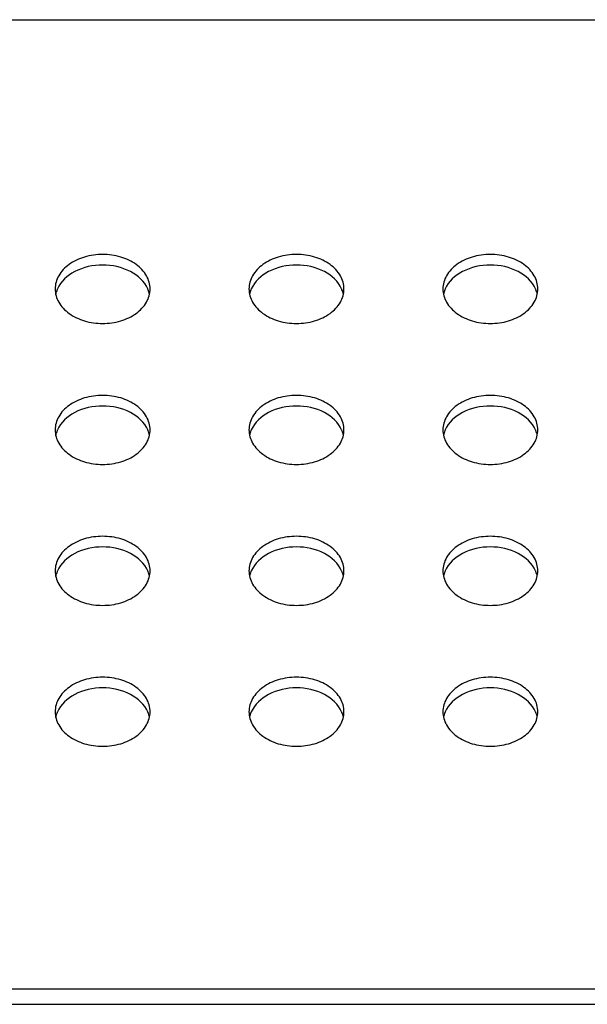
# Model space of a CAD drawing. Units: inches. Extents: x 0 to 22, y 0 to 17.
# Drawn here: x 10.8 to 10.9, y 12.1 to 12.3 of the extents above; entities that cross this region are included whole.
import ezdxf

# ---------------------------------------------------------------- set-up
doc = ezdxf.new("R2010")
doc.units = ezdxf.units.IN
doc.header["$LTSCALE"] = 1.21
doc.header["$MEASUREMENT"] = 0
doc.layers.add('3_ALL_AXES', color=7, linetype='CONTINUOUS')
doc.layers.add('7_ALL_FEATURES', color=7, linetype='CONTINUOUS')

msp = doc.modelspace()

# ---------------------------------------------------------------- linework, layer by layer
at = {"layer": '3_ALL_AXES', "color": 7, "linetype": 'Continuous'}
for centre, radius, start, end in [((10.7789237524, 12.252427583), 0.0054579326, 157.5124927583, 167.7993469578), ((10.7791634252, 12.2523341266), 0.005715129300000001, 155.9216956529, 157.5658304126), ((10.7870748812, 12.2523341266), 0.005715129300000001, 22.434169589, 24.0783043455), ((10.7873145541, 12.252427583), 0.0054579326, 12.2006530425, 22.4875072412), ((10.8182938311, 12.252427583), 0.0054579326, 157.5124927583, 167.7993469576), ((10.818533504, 12.2523341266), 0.005715129300000001, 155.9216956524, 157.5658304146), ((10.8264449599, 12.2523341266), 0.005715129300000001, 22.4341695862, 24.0783043483), ((10.8266846328, 12.252427583), 0.0054579326, 12.2006530425, 22.4875072414), ((10.8576639098, 12.252427583), 0.0054579326, 157.5124927585, 167.7993469574), ((10.8579035827, 12.2523341266), 0.005715129300000001, 155.9216956511, 157.5658304152), ((10.8658150387, 12.2523341266), 0.005715129300000001, 22.434169586, 24.0783043483), ((10.8660547115, 12.252427583), 0.0054579326, 12.2006530428, 22.4875072412), ((10.7791634252, 12.2237052108), 0.005715129300000001, 155.9216956513, 157.565830415), ((10.7870748812, 12.2237052107), 0.005715129300000001, 22.43416958760001, 24.0783043469), ((10.818533504, 12.2237052108), 0.005715129300000001, 155.9216956515, 157.565830414), ((10.8264449599, 12.2237052107), 0.005715129300000001, 22.43416958760001, 24.0783043469), ((10.8579035827, 12.2237052108), 0.005715129300000001, 155.9216956511, 157.5658304152), ((10.8658150387, 12.2237052108), 0.005715129300000001, 22.434169585, 24.07830434869999), ((10.7789237524, 12.2237986671), 0.0054579326, 157.5124927588, 167.7993469572), ((10.7873145541, 12.2237986671), 0.0054579326, 12.2006530425, 22.4875072414), ((10.8182938311, 12.2237986671), 0.0054579326, 157.5124927588, 167.7993469575), ((10.8266846328, 12.2237986671), 0.0054579326, 12.2006530425, 22.4875072414), ((10.8576639098, 12.2237986671), 0.0054579326, 157.5124927586, 167.7993469573), ((10.8660547115, 12.2237986671), 0.0054579326, 12.2006530425, 22.4875072412), ((10.7789237524, 12.1951697513), 0.0054579326, 157.5124927587, 167.7993469572), ((10.7791634252, 12.1950762949), 0.005715129300000001, 155.9216956527, 157.5658304136), ((10.7870748812, 12.1950762949), 0.005715129300000001, 22.4341695864, 24.0783043473), ((10.7873145541, 12.1951697513), 0.0054579326, 12.2006530428, 22.4875072412), ((10.8182938311, 12.1951697513), 0.0054579326, 157.5124927586, 167.7993469575), ((10.8185335039, 12.1950762949), 0.005715129300000001, 155.9216956497, 157.5658304166), ((10.8264449599, 12.1950762949), 0.005715129300000001, 22.434169585, 24.07830434869999), ((10.8266846328, 12.1951697513), 0.0054579326, 12.2006530428, 22.4875072412), ((10.8576639098, 12.1951697513), 0.0054579326, 157.5124927586, 167.7993469575), ((10.8579035827, 12.1950762949), 0.005715129300000001, 155.9216956514, 157.5658304142), ((10.8658150387, 12.1950762949), 0.005715129300000001, 22.4341695862, 24.0783043483), ((10.8660547115, 12.1951697513), 0.0054579326, 12.2006530427, 22.4875072412), ((10.7789237524, 12.1665408354), 0.0054579326, 157.5124927588, 167.7993469572), ((10.7791634252, 12.166447379), 0.005715129300000001, 155.9216956513, 157.565830415), ((10.7870748812, 12.166447379), 0.005715129300000001, 22.4341695886, 24.0783043466), ((10.7873145541, 12.1665408354), 0.0054579326, 12.2006530425, 22.4875072414), ((10.8182938311, 12.1665408354), 0.0054579326, 157.5124927586, 167.7993469575), ((10.818533504, 12.166447379), 0.005715129300000001, 155.9216956511, 157.5658304152), ((10.8264449599, 12.166447379), 0.005715129300000001, 22.4341695886, 24.0783043466), ((10.8266846328, 12.1665408354), 0.0054579326, 12.2006530425, 22.4875072411), ((10.8576639098, 12.1665408354), 0.0054579326, 157.5124927586, 167.7993469573), ((10.8579035827, 12.166447379), 0.005715129300000001, 155.9216956515, 157.565830415), ((10.8658150387, 12.166447379), 0.005715129300000001, 22.43416958760001, 24.0783043469), ((10.8660547115, 12.1665408354), 0.0054579326, 12.2006530424, 22.4875072413)]:
    msp.add_arc(centre, radius, start, end, dxfattribs=at)
for points, knots in [([(10.7831191532, 12.2616744812), (10.7818759356, 12.2616744812), (10.7794572271, 12.2613386533), (10.7762938744, 12.2598639014), (10.7740516852, 12.2575698457), (10.7734734902, 12.255587991), (10.7734734902, 12.2546603968)], [0, 0, 0, 0, 0.2851014267, 0.5510506357, 0.7872790603, 1, 1, 1, 1]), ([(10.7927648162, 12.2546603968), (10.7927648162, 12.255587991), (10.7921866212, 12.2575698457), (10.789944432, 12.2598639014), (10.7867810793, 12.2613386533), (10.7843623708, 12.2616744812), (10.7831191532, 12.2616744812)], [0, 0, 0, 0, 0.2127209397, 0.4489493643, 0.7148985733, 1, 1, 1, 1]), ([(10.8224892319, 12.2616744812), (10.8212460144, 12.2616744812), (10.8188273058, 12.2613386533), (10.8156639531, 12.2598639014), (10.8134217639, 12.2575698457), (10.8128435689, 12.255587991), (10.8128435689, 12.2546603968)], [0, 0, 0, 0, 0.2851014267, 0.5510506357, 0.7872790603, 1, 1, 1, 1]), ([(10.8321348949, 12.2546603968), (10.8321348949, 12.255587991), (10.8315566999, 12.2575698457), (10.8293145107, 12.2598639014), (10.8261511581, 12.2613386533), (10.8237324495, 12.2616744812), (10.8224892319, 12.2616744812)], [0, 0, 0, 0, 0.2127209397, 0.4489493643, 0.7148985733, 1, 1, 1, 1]), ([(10.8618593107, 12.2616744812), (10.8606160931, 12.2616744812), (10.8581973846, 12.2613386533), (10.8550340319, 12.2598639014), (10.8527918427, 12.2575698457), (10.8522136477, 12.255587991), (10.8522136477, 12.2546603968)], [0, 0, 0, 0, 0.2851014267, 0.5510506357, 0.7872790603, 1, 1, 1, 1]), ([(10.8715049737, 12.2546603968), (10.8715049737, 12.255587991), (10.8709267787, 12.2575698457), (10.8686845895, 12.2598639014), (10.8655212368, 12.2613386533), (10.8631025283, 12.2616744812), (10.8618593107, 12.2616744812)], [0, 0, 0, 0, 0.2127209397, 0.4489493643, 0.7148985733, 1, 1, 1, 1]), ([(10.7831191532, 12.2595124255), (10.781177258, 12.2595124255), (10.777526169, 12.2587769872), (10.7746197253, 12.2561745659), (10.7739455766, 12.2546658124)], [0, 0, 0, 0, 0.540253843, 1, 1, 1, 1]), ([(10.7922927298, 12.2546658124), (10.7916185811, 12.2561745659), (10.7887121374, 12.2587769872), (10.7850610484, 12.2595124255), (10.7831191532, 12.2595124255)], [0, 0, 0, 0, 0.459746157, 1, 1, 1, 1]), ([(10.8224892319, 12.2595124255), (10.8205473368, 12.2595124255), (10.8168962478, 12.2587769872), (10.813989804, 12.2561745659), (10.8133156553, 12.2546658124)], [0, 0, 0, 0, 0.540253843, 1, 1, 1, 1]), ([(10.8316628086, 12.2546658124), (10.8309886599, 12.2561745659), (10.8280822161, 12.2587769872), (10.8244311271, 12.2595124255), (10.8224892319, 12.2595124255)], [0, 0, 0, 0, 0.459746157, 1, 1, 1, 1]), ([(10.8618593107, 12.2595124255), (10.8599174155, 12.2595124255), (10.8562663265, 12.2587769872), (10.8533598828, 12.2561745659), (10.852685734, 12.2546658124)], [0, 0, 0, 0, 0.540253843, 1, 1, 1, 1]), ([(10.8710328873, 12.2546658124), (10.8703587386, 12.2561745659), (10.8674522949, 12.2587769872), (10.8638012059, 12.2595124255), (10.8618593107, 12.2595124255)], [0, 0, 0, 0, 0.459746157, 1, 1, 1, 1]), ([(10.7734734902, 12.2546603968), (10.7734734902, 12.2537328027), (10.7740516852, 12.251750948), (10.7762938744, 12.2494568923), (10.7794572271, 12.2479821404), (10.7818759356, 12.2476463124), (10.7831191532, 12.2476463124)], [0, 0, 0, 0, 0.2127209397, 0.4489493643, 0.7148985733, 1, 1, 1, 1]), ([(10.7831191532, 12.2476463124), (10.7843623708, 12.2476463124), (10.7867810793, 12.2479821404), (10.789944432, 12.2494568923), (10.7921866212, 12.251750948), (10.7927648162, 12.2537328027), (10.7927648162, 12.2546603968)], [0, 0, 0, 0, 0.2851014267, 0.5510506357, 0.7872790603, 1, 1, 1, 1]), ([(10.8128435689, 12.2546603968), (10.8128435689, 12.2537328027), (10.8134217639, 12.251750948), (10.8156639531, 12.2494568923), (10.8188273058, 12.2479821404), (10.8212460144, 12.2476463124), (10.8224892319, 12.2476463124)], [0, 0, 0, 0, 0.2127209397, 0.4489493643, 0.7148985733, 1, 1, 1, 1]), ([(10.8224892319, 12.2476463124), (10.8237324495, 12.2476463124), (10.8261511581, 12.2479821404), (10.8293145107, 12.2494568923), (10.8315566999, 12.251750948), (10.8321348949, 12.2537328027), (10.8321348949, 12.2546603968)], [0, 0, 0, 0, 0.2851014267, 0.5510506357, 0.7872790603, 1, 1, 1, 1]), ([(10.8522136477, 12.2546603968), (10.8522136477, 12.2537328027), (10.8527918427, 12.251750948), (10.8550340319, 12.2494568923), (10.8581973846, 12.2479821404), (10.8606160931, 12.2476463124), (10.8618593107, 12.2476463124)], [0, 0, 0, 0, 0.2127209397, 0.4489493643, 0.7148985733, 1, 1, 1, 1]), ([(10.8618593107, 12.2476463124), (10.8631025283, 12.2476463124), (10.8655212368, 12.2479821404), (10.8686845895, 12.2494568923), (10.8709267787, 12.251750948), (10.8715049737, 12.2537328027), (10.8715049737, 12.2546603968)], [0, 0, 0, 0, 0.2851014267, 0.5510506357, 0.7872790603, 1, 1, 1, 1]), ([(10.7831191532, 12.2330455653), (10.7818759356, 12.2330455653), (10.7794572271, 12.2327097374), (10.7762938744, 12.2312349855), (10.7740516852, 12.2289409298), (10.7734734902, 12.2269590751), (10.7734734902, 12.226031481)], [0, 0, 0, 0, 0.2851014267, 0.5510506357, 0.7872790603, 1, 1, 1, 1]), ([(10.7927648162, 12.226031481), (10.7927648162, 12.2269590751), (10.7921866212, 12.2289409298), (10.789944432, 12.2312349855), (10.7867810793, 12.2327097374), (10.7843623708, 12.2330455653), (10.7831191532, 12.2330455653)], [0, 0, 0, 0, 0.2127209397, 0.4489493643, 0.7148985733, 1, 1, 1, 1]), ([(10.8224892319, 12.2330455653), (10.8212460144, 12.2330455653), (10.8188273058, 12.2327097374), (10.8156639531, 12.2312349855), (10.8134217639, 12.2289409298), (10.8128435689, 12.2269590751), (10.8128435689, 12.226031481)], [0, 0, 0, 0, 0.2851014267, 0.5510506357, 0.7872790603, 1, 1, 1, 1]), ([(10.8321348949, 12.226031481), (10.8321348949, 12.2269590751), (10.8315566999, 12.2289409298), (10.8293145107, 12.2312349855), (10.8261511581, 12.2327097374), (10.8237324495, 12.2330455653), (10.8224892319, 12.2330455653)], [0, 0, 0, 0, 0.2127209397, 0.4489493643, 0.7148985733, 1, 1, 1, 1]), ([(10.8618593107, 12.2330455653), (10.8606160931, 12.2330455653), (10.8581973846, 12.2327097374), (10.8550340319, 12.2312349855), (10.8527918427, 12.2289409298), (10.8522136477, 12.2269590751), (10.8522136477, 12.226031481)], [0, 0, 0, 0, 0.2851014267, 0.5510506357, 0.7872790603, 1, 1, 1, 1]), ([(10.8715049737, 12.226031481), (10.8715049737, 12.2269590751), (10.8709267787, 12.2289409298), (10.8686845895, 12.2312349855), (10.8655212368, 12.2327097374), (10.8631025283, 12.2330455653), (10.8618593107, 12.2330455653)], [0, 0, 0, 0, 0.2127209397, 0.4489493643, 0.7148985733, 1, 1, 1, 1]), ([(10.7831191532, 12.2308835096), (10.781177258, 12.2308835096), (10.777526169, 12.2301480714), (10.7746197253, 12.22754565), (10.7739455766, 12.2260368965)], [0, 0, 0, 0, 0.540253843, 1, 1, 1, 1]), ([(10.7922927298, 12.2260368965), (10.7916185811, 12.22754565), (10.7887121374, 12.2301480714), (10.7850610484, 12.2308835096), (10.7831191532, 12.2308835096)], [0, 0, 0, 0, 0.459746157, 1, 1, 1, 1]), ([(10.8224892319, 12.2308835096), (10.8205473368, 12.2308835096), (10.8168962478, 12.2301480714), (10.813989804, 12.22754565), (10.8133156553, 12.2260368965)], [0, 0, 0, 0, 0.540253843, 1, 1, 1, 1]), ([(10.8316628086, 12.2260368965), (10.8309886599, 12.22754565), (10.8280822161, 12.2301480714), (10.8244311271, 12.2308835096), (10.8224892319, 12.2308835096)], [0, 0, 0, 0, 0.459746157, 1, 1, 1, 1]), ([(10.8618593107, 12.2308835096), (10.8599174155, 12.2308835096), (10.8562663265, 12.2301480714), (10.8533598828, 12.22754565), (10.852685734, 12.2260368965)], [0, 0, 0, 0, 0.540253843, 1, 1, 1, 1]), ([(10.8710328873, 12.2260368965), (10.8703587386, 12.22754565), (10.8674522949, 12.2301480714), (10.8638012059, 12.2308835096), (10.8618593107, 12.2308835096)], [0, 0, 0, 0, 0.459746157, 1, 1, 1, 1]), ([(10.7734734902, 12.226031481), (10.7734734902, 12.2251038868), (10.7740516852, 12.2231220321), (10.7762938744, 12.2208279764), (10.7794572271, 12.2193532245), (10.7818759356, 12.2190173966), (10.7831191532, 12.2190173966)], [0, 0, 0, 0, 0.2127209397, 0.4489493643, 0.7148985733, 1, 1, 1, 1]), ([(10.7831191532, 12.2190173966), (10.7843623708, 12.2190173966), (10.7867810793, 12.2193532245), (10.789944432, 12.2208279764), (10.7921866212, 12.2231220321), (10.7927648162, 12.2251038868), (10.7927648162, 12.226031481)], [0, 0, 0, 0, 0.2851014267, 0.5510506357, 0.7872790603, 1, 1, 1, 1]), ([(10.8128435689, 12.226031481), (10.8128435689, 12.2251038868), (10.8134217639, 12.2231220321), (10.8156639531, 12.2208279764), (10.8188273058, 12.2193532245), (10.8212460144, 12.2190173966), (10.8224892319, 12.2190173966)], [0, 0, 0, 0, 0.2127209397, 0.4489493643, 0.7148985733, 1, 1, 1, 1]), ([(10.8224892319, 12.2190173966), (10.8237324495, 12.2190173966), (10.8261511581, 12.2193532245), (10.8293145107, 12.2208279764), (10.8315566999, 12.2231220321), (10.8321348949, 12.2251038868), (10.8321348949, 12.226031481)], [0, 0, 0, 0, 0.2851014267, 0.5510506357, 0.7872790603, 1, 1, 1, 1]), ([(10.8522136477, 12.226031481), (10.8522136477, 12.2251038868), (10.8527918427, 12.2231220321), (10.8550340319, 12.2208279764), (10.8581973846, 12.2193532245), (10.8606160931, 12.2190173966), (10.8618593107, 12.2190173966)], [0, 0, 0, 0, 0.2127209397, 0.4489493643, 0.7148985733, 1, 1, 1, 1]), ([(10.8618593107, 12.2190173966), (10.8631025283, 12.2190173966), (10.8655212368, 12.2193532245), (10.8686845895, 12.2208279764), (10.8709267787, 12.2231220321), (10.8715049737, 12.2251038868), (10.8715049737, 12.226031481)], [0, 0, 0, 0, 0.2851014267, 0.5510506357, 0.7872790603, 1, 1, 1, 1]), ([(10.7831191532, 12.2044166495), (10.7818759356, 12.2044166495), (10.7794572271, 12.2040808215), (10.7762938744, 12.2026060696), (10.7740516852, 12.2003120139), (10.7734734902, 12.1983301592), (10.7734734902, 12.1974025651)], [0, 0, 0, 0, 0.2851014267, 0.5510506357, 0.7872790603, 1, 1, 1, 1]), ([(10.7927648162, 12.1974025651), (10.7927648162, 12.1983301592), (10.7921866212, 12.2003120139), (10.789944432, 12.2026060696), (10.7867810793, 12.2040808215), (10.7843623708, 12.2044166495), (10.7831191532, 12.2044166495)], [0, 0, 0, 0, 0.2127209397, 0.4489493643, 0.7148985733, 1, 1, 1, 1]), ([(10.8224892319, 12.2044166495), (10.8212460144, 12.2044166495), (10.8188273058, 12.2040808215), (10.8156639531, 12.2026060696), (10.8134217639, 12.2003120139), (10.8128435689, 12.1983301592), (10.8128435689, 12.1974025651)], [0, 0, 0, 0, 0.2851014267, 0.5510506357, 0.7872790603, 1, 1, 1, 1]), ([(10.8321348949, 12.1974025651), (10.8321348949, 12.1983301592), (10.8315566999, 12.2003120139), (10.8293145107, 12.2026060696), (10.8261511581, 12.2040808215), (10.8237324495, 12.2044166495), (10.8224892319, 12.2044166495)], [0, 0, 0, 0, 0.2127209397, 0.4489493643, 0.7148985733, 1, 1, 1, 1]), ([(10.8618593107, 12.2044166495), (10.8606160931, 12.2044166495), (10.8581973846, 12.2040808215), (10.8550340319, 12.2026060696), (10.8527918427, 12.2003120139), (10.8522136477, 12.1983301592), (10.8522136477, 12.1974025651)], [0, 0, 0, 0, 0.2851014267, 0.5510506357, 0.7872790603, 1, 1, 1, 1]), ([(10.8715049737, 12.1974025651), (10.8715049737, 12.1983301592), (10.8709267787, 12.2003120139), (10.8686845895, 12.2026060696), (10.8655212368, 12.2040808215), (10.8631025283, 12.2044166495), (10.8618593107, 12.2044166495)], [0, 0, 0, 0, 0.2127209397, 0.4489493643, 0.7148985733, 1, 1, 1, 1]), ([(10.7831191532, 12.2022545937), (10.781177258, 12.2022545937), (10.777526169, 12.2015191555), (10.7746197253, 12.1989167341), (10.7739455766, 12.1974079806)], [0, 0, 0, 0, 0.540253843, 1, 1, 1, 1]), ([(10.7922927298, 12.1974079806), (10.7916185811, 12.1989167341), (10.7887121374, 12.2015191555), (10.7850610484, 12.2022545937), (10.7831191532, 12.2022545937)], [0, 0, 0, 0, 0.459746157, 1, 1, 1, 1]), ([(10.8224892319, 12.2022545937), (10.8205473368, 12.2022545937), (10.8168962478, 12.2015191555), (10.813989804, 12.1989167341), (10.8133156553, 12.1974079806)], [0, 0, 0, 0, 0.540253843, 1, 1, 1, 1]), ([(10.8316628086, 12.1974079806), (10.8309886599, 12.1989167341), (10.8280822161, 12.2015191555), (10.8244311271, 12.2022545937), (10.8224892319, 12.2022545937)], [0, 0, 0, 0, 0.459746157, 1, 1, 1, 1]), ([(10.8618593107, 12.2022545937), (10.8599174155, 12.2022545937), (10.8562663265, 12.2015191555), (10.8533598828, 12.1989167341), (10.852685734, 12.1974079806)], [0, 0, 0, 0, 0.540253843, 1, 1, 1, 1]), ([(10.8710328873, 12.1974079806), (10.8703587386, 12.1989167341), (10.8674522949, 12.2015191555), (10.8638012059, 12.2022545937), (10.8618593107, 12.2022545937)], [0, 0, 0, 0, 0.459746157, 1, 1, 1, 1]), ([(10.7734734902, 12.1974025651), (10.7734734902, 12.1964749709), (10.7740516852, 12.1944931162), (10.7762938744, 12.1921990606), (10.7794572271, 12.1907243087), (10.7818759356, 12.1903884807), (10.7831191532, 12.1903884807)], [0, 0, 0, 0, 0.2127209397, 0.4489493643, 0.7148985733, 1, 1, 1, 1]), ([(10.7831191532, 12.1903884807), (10.7843623708, 12.1903884807), (10.7867810793, 12.1907243087), (10.789944432, 12.1921990606), (10.7921866212, 12.1944931162), (10.7927648162, 12.1964749709), (10.7927648162, 12.1974025651)], [0, 0, 0, 0, 0.2851014267, 0.5510506357, 0.7872790603, 1, 1, 1, 1]), ([(10.8128435689, 12.1974025651), (10.8128435689, 12.1964749709), (10.8134217639, 12.1944931162), (10.8156639531, 12.1921990606), (10.8188273058, 12.1907243087), (10.8212460144, 12.1903884807), (10.8224892319, 12.1903884807)], [0, 0, 0, 0, 0.2127209397, 0.4489493643, 0.7148985733, 1, 1, 1, 1]), ([(10.8224892319, 12.1903884807), (10.8237324495, 12.1903884807), (10.8261511581, 12.1907243087), (10.8293145107, 12.1921990606), (10.8315566999, 12.1944931162), (10.8321348949, 12.1964749709), (10.8321348949, 12.1974025651)], [0, 0, 0, 0, 0.2851014267, 0.5510506357, 0.7872790603, 1, 1, 1, 1]), ([(10.8522136477, 12.1974025651), (10.8522136477, 12.1964749709), (10.8527918427, 12.1944931162), (10.8550340319, 12.1921990606), (10.8581973846, 12.1907243087), (10.8606160931, 12.1903884807), (10.8618593107, 12.1903884807)], [0, 0, 0, 0, 0.2127209397, 0.4489493643, 0.7148985733, 1, 1, 1, 1]), ([(10.8618593107, 12.1903884807), (10.8631025283, 12.1903884807), (10.8655212368, 12.1907243087), (10.8686845895, 12.1921990606), (10.8709267787, 12.1944931162), (10.8715049737, 12.1964749709), (10.8715049737, 12.1974025651)], [0, 0, 0, 0, 0.2851014267, 0.5510506357, 0.7872790603, 1, 1, 1, 1]), ([(10.7831191532, 12.1757877336), (10.7818759356, 12.1757877336), (10.7794572271, 12.1754519056), (10.7762938744, 12.1739771537), (10.7740516852, 12.1716830981), (10.7734734902, 12.1697012434), (10.7734734902, 12.1687736492)], [0, 0, 0, 0, 0.2851014267, 0.5510506357, 0.7872790603, 1, 1, 1, 1]), ([(10.7927648162, 12.1687736492), (10.7927648162, 12.1697012434), (10.7921866212, 12.1716830981), (10.789944432, 12.1739771537), (10.7867810793, 12.1754519056), (10.7843623708, 12.1757877336), (10.7831191532, 12.1757877336)], [0, 0, 0, 0, 0.2127209397, 0.4489493643, 0.7148985733, 1, 1, 1, 1]), ([(10.8224892319, 12.1757877336), (10.8212460144, 12.1757877336), (10.8188273058, 12.1754519056), (10.8156639531, 12.1739771537), (10.8134217639, 12.1716830981), (10.8128435689, 12.1697012434), (10.8128435689, 12.1687736492)], [0, 0, 0, 0, 0.2851014267, 0.5510506357, 0.7872790603, 1, 1, 1, 1]), ([(10.8321348949, 12.1687736492), (10.8321348949, 12.1697012434), (10.8315566999, 12.1716830981), (10.8293145107, 12.1739771537), (10.8261511581, 12.1754519056), (10.8237324495, 12.1757877336), (10.8224892319, 12.1757877336)], [0, 0, 0, 0, 0.2127209397, 0.4489493643, 0.7148985733, 1, 1, 1, 1]), ([(10.8618593107, 12.1757877336), (10.8606160931, 12.1757877336), (10.8581973846, 12.1754519056), (10.8550340319, 12.1739771537), (10.8527918427, 12.1716830981), (10.8522136477, 12.1697012434), (10.8522136477, 12.1687736492)], [0, 0, 0, 0, 0.2851014267, 0.5510506357, 0.7872790603, 1, 1, 1, 1]), ([(10.8715049737, 12.1687736492), (10.8715049737, 12.1697012434), (10.8709267787, 12.1716830981), (10.8686845895, 12.1739771537), (10.8655212368, 12.1754519056), (10.8631025283, 12.1757877336), (10.8618593107, 12.1757877336)], [0, 0, 0, 0, 0.2127209397, 0.4489493643, 0.7148985733, 1, 1, 1, 1]), ([(10.7831191532, 12.1736256779), (10.781177258, 12.1736256779), (10.777526169, 12.1728902396), (10.7746197253, 12.1702878183), (10.7739455766, 12.1687790648)], [0, 0, 0, 0, 0.540253843, 1, 1, 1, 1]), ([(10.7922927298, 12.1687790648), (10.7916185811, 12.1702878183), (10.7887121374, 12.1728902396), (10.7850610484, 12.1736256779), (10.7831191532, 12.1736256779)], [0, 0, 0, 0, 0.459746157, 1, 1, 1, 1]), ([(10.8224892319, 12.1736256779), (10.8205473368, 12.1736256779), (10.8168962478, 12.1728902396), (10.813989804, 12.1702878183), (10.8133156553, 12.1687790648)], [0, 0, 0, 0, 0.540253843, 1, 1, 1, 1]), ([(10.8316628086, 12.1687790648), (10.8309886599, 12.1702878183), (10.8280822161, 12.1728902396), (10.8244311271, 12.1736256779), (10.8224892319, 12.1736256779)], [0, 0, 0, 0, 0.459746157, 1, 1, 1, 1]), ([(10.8618593107, 12.1736256779), (10.8599174155, 12.1736256779), (10.8562663265, 12.1728902396), (10.8533598828, 12.1702878183), (10.852685734, 12.1687790648)], [0, 0, 0, 0, 0.540253843, 1, 1, 1, 1]), ([(10.8710328873, 12.1687790648), (10.8703587386, 12.1702878183), (10.8674522949, 12.1728902396), (10.8638012059, 12.1736256779), (10.8618593107, 12.1736256779)], [0, 0, 0, 0, 0.459746157, 1, 1, 1, 1]), ([(10.7734734902, 12.1687736492), (10.7734734902, 12.1678460551), (10.7740516852, 12.1658642004), (10.7762938744, 12.1635701447), (10.7794572271, 12.1620953928), (10.7818759356, 12.1617595648), (10.7831191532, 12.1617595648)], [0, 0, 0, 0, 0.2127209397, 0.4489493643, 0.7148985733, 1, 1, 1, 1]), ([(10.7831191532, 12.1617595648), (10.7843623708, 12.1617595648), (10.7867810793, 12.1620953928), (10.789944432, 12.1635701447), (10.7921866212, 12.1658642004), (10.7927648162, 12.1678460551), (10.7927648162, 12.1687736492)], [0, 0, 0, 0, 0.2851014267, 0.5510506357, 0.7872790603, 1, 1, 1, 1]), ([(10.8128435689, 12.1687736492), (10.8128435689, 12.1678460551), (10.8134217639, 12.1658642004), (10.8156639531, 12.1635701447), (10.8188273058, 12.1620953928), (10.8212460144, 12.1617595648), (10.8224892319, 12.1617595648)], [0, 0, 0, 0, 0.2127209397, 0.4489493643, 0.7148985733, 1, 1, 1, 1]), ([(10.8224892319, 12.1617595648), (10.8237324495, 12.1617595648), (10.8261511581, 12.1620953928), (10.8293145107, 12.1635701447), (10.8315566999, 12.1658642004), (10.8321348949, 12.1678460551), (10.8321348949, 12.1687736492)], [0, 0, 0, 0, 0.2851014267, 0.5510506357, 0.7872790603, 1, 1, 1, 1]), ([(10.8522136477, 12.1687736492), (10.8522136477, 12.1678460551), (10.8527918427, 12.1658642004), (10.8550340319, 12.1635701447), (10.8581973846, 12.1620953928), (10.8606160931, 12.1617595648), (10.8618593107, 12.1617595648)], [0, 0, 0, 0, 0.2127209397, 0.4489493643, 0.7148985733, 1, 1, 1, 1]), ([(10.8618593107, 12.1617595648), (10.8631025283, 12.1617595648), (10.8655212368, 12.1620953928), (10.8686845895, 12.1635701447), (10.8709267787, 12.1658642004), (10.8715049737, 12.1678460551), (10.8715049737, 12.1687736492)], [0, 0, 0, 0, 0.2851014267, 0.5510506357, 0.7872790603, 1, 1, 1, 1])]:
    msp.add_open_spline(points, degree=3, knots=knots, dxfattribs=at)
at = {"layer": '7_ALL_FEATURES', "color": 7, "linetype": 'Continuous'}
for p, q in [((5.6823317516, 12.3093537617), (11.3563474997, 12.3093537617)), ((5.227607342200001, 12.112503368), (11.8110719091, 12.112503368)), ((5.227607342200001, 12.1093537617), (11.8110719091, 12.1093537617))]:
    msp.add_line(p, q, dxfattribs=at)

doc.saveas('drawing.dxf')
